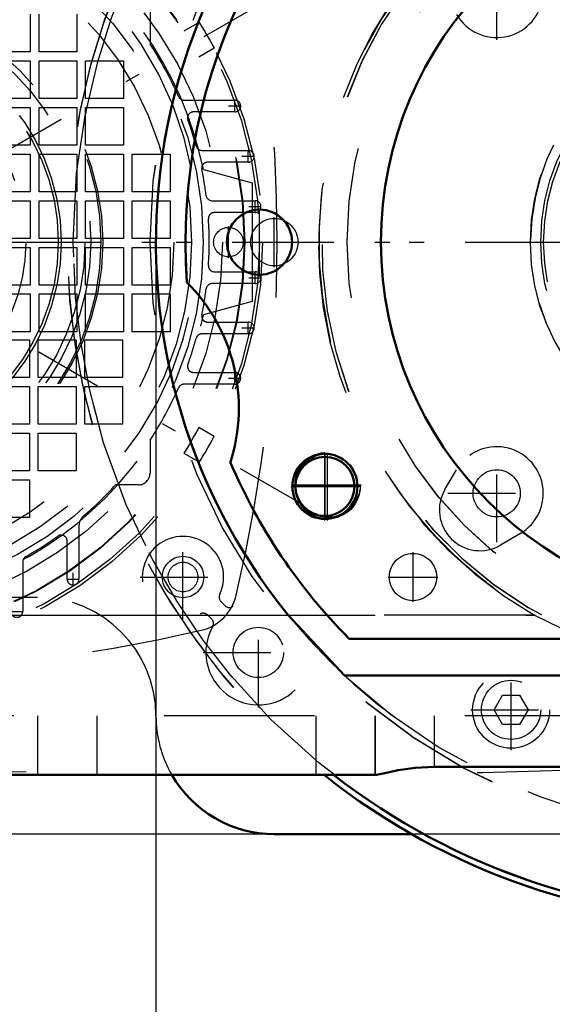
# Model space of a CAD drawing. Units: inches. Extents: x 14 to 234, y 19 to 250.
# Drawn here: x 167 to 170, y 114 to 121 of the extents above; entities that cross this region are included whole.
import ezdxf

# ---------------------------------------------------------------- set-up
doc = ezdxf.new("R2010")
doc.units = ezdxf.units.IN
doc.header["$MEASUREMENT"] = 0
doc.linetypes.add('Center', pattern=[1.5, 0.45, -0.5, 0.05, -0.5])
doc.linetypes.add('Dashed', pattern=[2, 1, -1])
for name, color, linetype, lineweight in [('AM_0', 7, 'Continuous', 50), ('AM_4', 3, 'Continuous', 25), ('AM_5', 3, 'Continuous', 25), ('AM_7', 7, 'Center', 25), ('AM_9', 6, 'Dashed', 25)]:
    doc.layers.add(name, color=color, linetype=linetype, lineweight=lineweight)
doc.dimstyles.get("Standard").update_dxf_attribs({"dimtxt": 0.18, "dimasz": 0.18, "dimexe": 0.18, "dimexo": 0.0625, "dimgap": 0.09, "dimtad": 0, "dimtih": 1, "dimtoh": 1, "dimdec": 4, "dimzin": 0, "dimdsep": 46, "dimtxsty": 'Standard', "dimcen": 0.09, "dimadec": 0, "dimazin": 0, "dimtfac": 1, "dimtdec": 4, "dimtofl": 0, "dimtmove": 0, "dimatfit": 3, "dimfxl": 0, "dimtolj": 1, "dimtzin": 0, "dimarcsym": 0})

# ---------------------------------------------------------------- blocks, each defined once
blk = doc.blocks.new('59_0725701010_2_0_in_BBBGJ_1_1_GN_Wire_Rope_Hoist_900')
at = {"layer": 'AM_7'}
blk.add_line((166.9742, 119.307), (176.482, 119.307), dxfattribs=at)
at = {"layer": 'AM_9'}
for radius in [4.4884, 3.9757]:
    blk.add_circle((171.7281, 119.307), radius, dxfattribs=at)
for radius, start, end in [(4.5276, 106.95743, 292.33959), (1.4455, 196.27881, 179.37925), (3.937, 227.05265, 316.35123)]:
    blk.add_arc((171.7281, 119.307), radius, start, end, dxfattribs=at)
blk = doc.blocks.new('60_3737219300_0_in_BBBGJ_1_1_GN_Wire_Rope_Hoist_900')
at = {"layer": 'AM_7'}
for p, q in [((168.4801, 119.0797), (168.4801, 119.5344)), ((168.9152, 117.4763), (168.9152, 117.8897)), ((168.9328, 117.4556), (168.9328, 117.9202)), ((168.7055, 117.6928), (169.1602, 117.6928)), ((168.7055, 117.683), (169.1602, 117.683))]:
    blk.add_line(p, q, dxfattribs=at)
at = {"layer": 'AM_9'}
for p, q in [((164.2478, 116.8267), (170.3156, 116.8267)), ((169.0765, 116.6692), (174.3797, 116.6692)), ((174.4105, 116.4252), (169.0457, 116.4252)), ((226.8462, 116.1574), (164.2478, 116.1574)), ((167.0037, 116.1574), (167.0037, 115.7637)), ((167.3974, 116.1573), (167.3974, 115.7637)), ((168.8541, 116.1574), (168.8541, 115.7637)), ((169.2478, 116.1574), (169.2478, 115.7637)), ((169.6415, 116.1573), (169.6415, 115.8178)), ((173.8143, 115.8178), (169.6415, 115.8178)), ((169.2522, 115.7637), (164.2478, 115.7637))]:
    blk.add_line(p, q, dxfattribs=at)
for centre, radius in [((171.7281, 119.307), 2.6654), ((171.7281, 119.307), 2.4409), ((168.4801, 119.307), 0.2165), ((168.9328, 117.6928), 0.2165), ((168.9328, 117.683), 0.2165), ((168.9152, 117.683), 0.1969)]:
    blk.add_circle(centre, radius, dxfattribs=at)
for centre, radius, start, end in [((171.7281, 119.307), 3.7402, 355.88403, 184.11597), ((171.7281, 119.307), 3.937, 111.25436, 223.15011), ((171.7281, 119.307), 2.8543, 291.17924, 240.33865), ((171.7281, 119.307), 2.8346, 257.25756, 256.25253), ((167.1612, 118.2047), 1.1811, 342.22687, 44.91399), ((171.7281, 119.307), 3.7402, 203.0249, 224.85081)]:
    blk.add_arc(centre, radius, start, end, dxfattribs=at)
blk = doc.blocks.new('73_0725701010_4_0_in_BBBGJ_1_1_GN_Wire_Rope_Hoist_900')
at = {"layer": 'AM_0'}
for radius, start, end in [(4.5276, 231.49684, 308.50316), (4.4884, 232.1328, 307.8672)]:
    blk.add_arc((171.7277, 119.3069), radius, start, end, dxfattribs=at)
at = {"layer": 'AM_7'}
blk.add_line((160.5466, 119.3069), (176.4817, 119.3069), dxfattribs=at)
at = {"layer": 'AM_9'}
for radius in [3.9757, 1.4455]:
    blk.add_circle((171.7277, 119.3069), radius, dxfattribs=at)
for radius, start, end in [(4.5276, 106.95057, 231.49684), (4.4884, 105.23291, 232.1328), (3.937, 219.05012, 316.37392)]:
    blk.add_arc((171.7277, 119.3069), radius, start, end, dxfattribs=at)
blk = doc.blocks.new('74_2127017120_0_in_BBBGJ_1_1_GN_Wire_Rope_Hoist_900')
at = {"layer": 'AM_7'}
for p, q in [((162.7431, 117.5746), (168.7439, 121.0391)), ((168.7439, 117.5746), (162.7431, 121.0391)), ((168.3151, 120.171), (168.3151, 120.2537)), ((168.2737, 120.2124), (168.3564, 120.2124)), ((168.4044, 119.8364), (168.4044, 119.9191)), ((168.363, 119.8777), (168.4457, 119.8777)), ((168.4497, 119.5017), (168.4497, 119.5844)), ((168.4084, 119.5431), (168.4911, 119.5431)), ((168.273, 119.2035), (168.273, 119.4102)), ((168.4497, 119.0293), (168.4497, 119.112)), ((168.4084, 119.0706), (168.4911, 119.0706)), ((168.363, 118.736), (168.4457, 118.736)), ((168.4044, 118.6947), (168.4044, 118.7773)), ((168.2737, 118.4013), (168.3564, 118.4013)), ((168.3151, 118.36), (168.3151, 118.4427)), ((167.9706, 116.9351), (167.9706, 117.2244)), ((167.2395, 117.0245), (167.2395, 117.1072)), ((167.1982, 117.0659), (167.2809, 117.0659)), ((167.8259, 117.0798), (168.1153, 117.0798)), ((166.8242, 116.8511), (166.9069, 116.8511))]:
    blk.add_line(p, q, dxfattribs=at)
at = {"layer": 'AM_9'}
for p, q in [((166.9541, 120.8226), (166.9541, 120.5716)), ((167.0132, 120.5716), (167.0132, 120.8226)), ((167.2641, 120.8226), (167.2641, 120.5716)), ((167.7513, 120.8423), (167.7513, 120.6244)), ((168.0794, 120.7692), (167.9771, 120.7101)), ((166.9541, 120.5716), (166.7031, 120.5716)), ((167.2641, 120.5716), (167.0132, 120.5716)), ((168.0755, 120.5396), (168.1779, 120.5987)), ((168.1686, 120.6159), (168.1778, 120.5987)), ((166.7031, 120.5126), (166.9541, 120.5126)), ((166.9541, 120.5126), (166.9541, 120.2616)), ((167.0132, 120.2616), (167.0132, 120.5126)), ((167.0132, 120.5126), (167.2641, 120.5126)), ((167.2641, 120.5126), (167.2641, 120.2616)), ((167.3232, 120.5126), (167.5742, 120.5126)), ((167.3232, 120.2616), (167.3232, 120.5126)), ((167.5742, 120.5126), (167.5742, 120.2616)), ((166.9541, 120.2616), (166.7031, 120.2616)), ((167.2641, 120.2616), (167.0132, 120.2616)), ((167.5742, 120.2616), (167.3232, 120.2616)), ((167.9772, 120.2517), (168.3151, 120.2517)), ((166.7031, 120.2025), (166.9541, 120.2025)), ((166.9541, 120.2025), (166.9541, 119.9515)), ((167.0132, 119.9515), (167.0132, 120.2025)), ((167.0132, 120.2025), (167.2641, 120.2025)), ((167.2641, 120.2025), (167.2641, 119.9515)), ((167.3232, 120.2025), (167.5742, 120.2025)), ((167.3232, 119.9515), (167.3232, 120.2025)), ((167.5742, 120.2025), (167.5742, 119.9515)), ((168.3151, 120.173), (168.0401, 120.173)), ((166.9541, 119.9515), (166.7031, 119.9515)), ((167.2641, 119.9515), (167.0132, 119.9515)), ((167.5742, 119.9515), (167.3232, 119.9515)), ((168.0964, 119.9171), (168.4044, 119.9171)), ((166.7031, 119.8925), (166.9541, 119.8925)), ((166.9541, 119.8925), (166.9541, 119.6415)), ((167.0132, 119.8925), (167.2641, 119.8925)), ((167.0132, 119.6415), (167.0132, 119.8925)), ((167.2641, 119.8925), (167.2641, 119.6415)), ((167.3232, 119.6415), (167.3232, 119.8925)), ((167.3232, 119.8925), (167.5742, 119.8925)), ((167.5742, 119.8925), (167.5742, 119.6415)), ((167.6332, 119.8925), (167.8842, 119.8925)), ((167.6332, 119.6415), (167.6332, 119.8925)), ((167.8842, 119.8925), (167.8842, 119.6415)), ((168.4044, 119.8384), (168.1343, 119.8384)), ((168.1061, 119.79), (168.4305, 119.7006)), ((166.9541, 119.6415), (166.7031, 119.6415)), ((167.2641, 119.6415), (167.0132, 119.6415)), ((167.5742, 119.6415), (167.3232, 119.6415)), ((167.8842, 119.6415), (167.6332, 119.6415)), ((168.4305, 119.7006), (168.4305, 118.9132)), ((166.7031, 119.5825), (166.9541, 119.5825)), ((166.9541, 119.5825), (166.9541, 119.3315)), ((167.0132, 119.5825), (167.2641, 119.5825)), ((167.0132, 119.3315), (167.0132, 119.5825)), ((167.2641, 119.5825), (167.2641, 119.3315)), ((167.3232, 119.5825), (167.5742, 119.5825)), ((167.3232, 119.3315), (167.3232, 119.5825)), ((167.5742, 119.5825), (167.5742, 119.3315)), ((167.6332, 119.3315), (167.6332, 119.5825)), ((167.6332, 119.5825), (167.8842, 119.5825)), ((167.8842, 119.5825), (167.8842, 119.3315)), ((168.164, 119.5825), (168.4497, 119.5825)), ((168.4497, 119.5037), (168.1793, 119.5037)), ((166.9541, 119.3315), (166.7031, 119.3315)), ((167.2641, 119.3315), (167.0132, 119.3315)), ((167.5742, 119.3315), (167.3232, 119.3315)), ((167.8842, 119.3315), (167.6332, 119.3315)), ((166.7031, 119.2724), (166.9541, 119.2724)), ((166.9541, 119.2724), (166.9541, 119.0214)), ((167.0132, 119.2724), (167.2641, 119.2724)), ((167.0132, 119.0214), (167.0132, 119.2724)), ((167.2641, 119.2724), (167.2641, 119.0214)), ((167.3232, 119.2724), (167.5742, 119.2724)), ((167.3232, 119.0214), (167.3232, 119.2724)), ((167.5742, 119.2724), (167.5742, 119.0214)), ((167.6332, 119.2724), (167.8842, 119.2724)), ((167.6332, 119.0214), (167.6332, 119.2724)), ((167.8842, 119.2724), (167.8842, 119.0214)), ((168.1793, 119.11), (168.4497, 119.11)), ((166.9541, 119.0214), (166.7031, 119.0214)), ((167.2641, 119.0214), (167.0132, 119.0214)), ((167.5742, 119.0214), (167.3232, 119.0214)), ((167.8842, 119.0214), (167.6332, 119.0214)), ((168.4497, 119.0313), (168.164, 119.0313)), ((166.7031, 118.9624), (166.9541, 118.9624)), ((166.9541, 118.9624), (166.9541, 118.7114)), ((167.0132, 118.7114), (167.0132, 118.9624)), ((167.0132, 118.9624), (167.2641, 118.9624)), ((167.2641, 118.9624), (167.2641, 118.7114)), ((167.3232, 118.9624), (167.5742, 118.9624)), ((167.3232, 118.7114), (167.3232, 118.9624)), ((167.5742, 118.9624), (167.5742, 118.7114)), ((167.6332, 118.7114), (167.6332, 118.9624)), ((167.6332, 118.9624), (167.8842, 118.9624)), ((167.8842, 118.9624), (167.8842, 118.7114)), ((168.4305, 118.9132), (168.1061, 118.8237)), ((168.1343, 118.7754), (168.4044, 118.7754)), ((166.6982, 118.6573), (166.9492, 118.6573)), ((166.9541, 118.7114), (166.7031, 118.7114)), ((166.9492, 118.6573), (166.9492, 118.4063)), ((167.0082, 118.4063), (167.0082, 118.6573)), ((167.0082, 118.6573), (167.2592, 118.6573)), ((167.2641, 118.7114), (167.0132, 118.7114)), ((167.2592, 118.6573), (167.2592, 118.4063)), ((167.3183, 118.6573), (167.5693, 118.6573)), ((167.3183, 118.4063), (167.3183, 118.6573)), ((167.5742, 118.7114), (167.3232, 118.7114)), ((167.5693, 118.6573), (167.5693, 118.4063)), ((167.8842, 118.7114), (167.6332, 118.7114)), ((168.4044, 118.6966), (168.0964, 118.6966)), ((166.9492, 118.4063), (166.6982, 118.4063)), ((167.2592, 118.4063), (167.0082, 118.4063)), ((167.5693, 118.4063), (167.3183, 118.4063)), ((168.0401, 118.4407), (168.3151, 118.4407)), ((166.6982, 118.3472), (166.9492, 118.3472)), ((166.9492, 118.3472), (166.9492, 118.0962)), ((167.0082, 118.3472), (167.2592, 118.3472)), ((167.0082, 118.0962), (167.0082, 118.3472)), ((167.2592, 118.3472), (167.2592, 118.0962)), ((167.3183, 118.3472), (167.5693, 118.3472)), ((167.3183, 118.0962), (167.3183, 118.3472)), ((167.5693, 118.3472), (167.5693, 118.0962)), ((168.3151, 118.362), (167.9772, 118.362)), ((166.9492, 118.0962), (166.6982, 118.0962)), ((167.2592, 118.0962), (167.0082, 118.0962)), ((167.5693, 118.0962), (167.3183, 118.0962)), ((168.0663, 118.0569), (168.0755, 118.0741)), ((168.1779, 118.015), (168.0755, 118.0741)), ((166.6982, 118.0372), (166.9492, 118.0372)), ((166.9492, 118.0372), (166.9492, 117.7862)), ((167.0082, 117.7862), (167.0082, 118.0372)), ((167.0082, 118.0372), (167.2592, 118.0372)), ((167.2592, 118.0372), (167.2592, 117.7862)), ((167.7513, 117.9893), (167.7513, 117.7714)), ((167.9771, 117.9036), (168.0794, 117.8445)), ((166.9492, 117.7862), (166.6982, 117.7862)), ((167.2592, 117.7862), (167.0082, 117.7862)), ((166.6982, 117.7271), (166.9492, 117.7271)), ((166.9492, 117.7271), (166.9492, 117.4762)), ((167.6726, 117.6927), (167.5217, 117.6927)), ((166.9492, 117.4762), (166.6982, 117.4762)), ((167.2789, 117.4237), (167.2789, 117.0659)), ((167.2002, 117.0659), (167.2002, 117.3195)), ((166.9049, 117.1817), (166.9049, 116.8511))]:
    blk.add_line(p, q, dxfattribs=at)
for points in [[(168.1778, 120.5987), (168.1766, 120.601), (168.1705, 120.6124), (168.1599, 120.6319), (168.1458, 120.6573), (168.1297, 120.6856), (168.1132, 120.7137), (168.0984, 120.7383), (168.0871, 120.7569), (168.0806, 120.7673), (168.0794, 120.7692)], [(168.0755, 118.0741), (168.0743, 118.0718), (168.0682, 118.0605), (168.0576, 118.0409), (168.0435, 118.0155), (168.0274, 117.9871), (168.011, 117.9591), (167.9961, 117.9345), (167.9847, 117.9159), (167.9782, 117.9055), (167.9771, 117.9036)], [(168.0794, 117.8445), (168.0824, 117.8493), (168.0908, 117.8629), (168.1036, 117.8839), (168.1193, 117.9102), (168.1358, 117.9388), (168.1514, 117.9664), (168.1643, 117.9899), (168.1734, 118.0066), (168.1776, 118.0145), (168.1778, 118.015)]]:
    blk.add_lwpolyline(points, dxfattribs=at)
for centre, radius in [((165.7435, 119.3069), 2.7559), ((165.7435, 119.3069), 2.7362), ((165.7435, 119.3069), 2.6378), ((165.7435, 119.3069), 2.6339), ((165.7435, 119.3069), 2.4902), ((165.7435, 119.3069), 2.3622), ((165.7435, 119.3069), 2.2835), ((165.7435, 119.3069), 2.1654), ((165.7435, 119.3069), 1.6815), ((165.7435, 119.3069), 1.6142), ((165.7435, 119.3069), 1.4173), ((168.273, 119.3069), 0.0984), ((167.9706, 117.0798), 0.1378)]:
    blk.add_circle(centre, radius, dxfattribs=at)
for centre, radius, start, end in [((165.7435, 119.3069), 2.4116, 11.55773, 108.44227), ((158.3655, 119.3069), 10.2323, 346.73891, 13.26109), ((165.709, 119.3413), 2.3622, 225.59084, 44.40916), ((165.7435, 119.3069), 2.4016, 23.77999, 33.27304), ((167.9772, 120.2911), 0.0394, 203.77999, 270), ((168.3151, 120.2124), 0.0394, 270, 90), ((168.0401, 120.1336), 0.0394, 90, 199.79828), ((165.7435, 119.3069), 2.4016, 15.43405, 19.79828), ((168.0964, 119.9565), 0.0394, 195.43405, 270), ((168.4044, 119.8777), 0.0394, 270, 90), ((168.1343, 119.799), 0.0394, 90, 191.6313), ((165.7435, 119.3069), 2.4016, 7.41367, 11.63129), ((168.164, 119.6218), 0.0394, 187.41367, 270), ((168.4497, 119.5431), 0.0394, 270, 90), ((168.1793, 119.4643), 0.0394, 90, 183.69908), ((165.7435, 119.3069), 2.4016, 356.30093, 3.69907), ((168.1793, 119.1494), 0.0394, 176.30093, 270), ((168.4497, 119.0706), 0.0394, 270, 90), ((165.7435, 119.3069), 2.4016, 348.36871, 352.58633), ((168.164, 118.9919), 0.0394, 90, 172.58633), ((165.7435, 119.3069), 2.4116, 251.55773, 348.44227), ((168.1343, 118.8147), 0.0394, 168.36871, 270), ((168.4044, 118.736), 0.0394, 270, 90), ((165.7435, 119.3069), 2.4016, 340.20172, 344.56595), ((168.0964, 118.6573), 0.0394, 90, 164.56594), ((168.0401, 118.4801), 0.0394, 160.20172, 270), ((168.3151, 118.4013), 0.0394, 270, 90), ((165.7435, 119.3069), 2.4016, 326.72696, 336.22001), ((167.9772, 118.3226), 0.0394, 90, 156.22001), ((167.6726, 117.7714), 0.0787, 270, 360), ((165.7435, 119.3069), 2.4016, 310.60147, 317.76824), ((167.3576, 117.4237), 0.0787, 130.60147, 180), ((165.7435, 119.3069), 2.4016, 299.46787, 305.49593), ((167.1608, 117.3195), 0.0394, 0, 125.49593), ((166.9443, 117.1817), 0.0394, 119.46787, 180), ((167.2395, 117.0659), 0.0394, 179.9985, 0.0015), ((168.0184, 117.0319), 0.315, 283.26109, 346.73891), ((166.8655, 116.8511), 0.0394, 179.9985, 0.0015), ((165.7435, 126.6848), 10.2323, 256.73891, 283.26109)]:
    blk.add_arc(centre, radius, start, end, dxfattribs=at)
blk = doc.blocks.new('76_2227016300_0_in_BBBGJ_1_1_GN_Wire_Rope_Hoist_900')
at = {"layer": 'AM_7'}
for p, q in [((170.0573, 120.652), (170.0573, 121.3027)), ((170.0573, 117.3111), (170.0573, 117.9617)), ((169.7319, 117.6364), (170.3826, 117.6364)), ((167.9706, 116.7957), (167.9706, 117.3637)), ((167.6866, 117.0797), (168.2546, 117.0797)), ((168.4718, 116.2118), (168.4718, 116.9452)), ((168.1051, 116.5785), (168.8385, 116.5785)), ((170.1529, 115.9279), (170.1529, 116.4653)), ((169.8842, 116.1966), (170.4216, 116.1966))]:
    blk.add_line(p, q, dxfattribs=at)
at = {"layer": 'AM_9'}
for p, q in [((169.7131, 117.6626), (169.7902, 117.7935)), ((170.2144, 117.3694), (170.0834, 117.2923)), ((168.2245, 116.9149), (168.2513, 116.8881)), ((168.1622, 116.799), (168.1354, 116.8258)), ((170.0393, 116.1966), (170.0961, 116.295)), ((170.0961, 116.295), (170.2097, 116.295)), ((170.2097, 116.295), (170.2666, 116.1966)), ((170.0961, 116.0982), (170.0393, 116.1966)), ((170.2666, 116.1966), (170.2097, 116.0982)), ((170.2097, 116.0982), (170.0961, 116.0982))]:
    blk.add_line(p, q, dxfattribs=at)
for centre, radius in [((165.7435, 119.3069), 1.6929), ((165.7435, 119.3069), 1.5748), ((165.7435, 119.3069), 1.3976), ((171.7277, 119.3069), 1.3583), ((165.7435, 119.3069), 1.1811), ((170.0573, 117.6364), 0.1567), ((167.9706, 117.0797), 0.0984), ((168.4718, 116.5785), 0.1673), ((170.1529, 116.1966), 0.2559), ((170.1529, 116.1966), 0.1969)]:
    blk.add_circle(centre, radius, dxfattribs=at)
for centre, radius, start, end in [((170.0573, 120.9773), 0.3098, 210.47828, 59.52172), ((170.0573, 117.6364), 0.3098, 300.47828, 149.52172), ((169.9462, 117.5254), 0.2705, 149.52172, 300.47828), ((167.9706, 117.0797), 0.2705, 334.95305, 295.04695), ((168.256, 116.9464), 0.0445, 154.95305, 225), ((168.4718, 116.5785), 0.3492, 150.27336, 119.72664), ((168.2791, 116.916), 0.0394, 225, 299.72665), ((168.104, 116.7944), 0.0445, 45, 115.04695), ((168.1344, 116.7712), 0.0394, 330.27336, 45), ((168.523, 174.817), 59.0551, 265.5421, 275.946527)]:
    blk.add_arc(centre, radius, start, end, dxfattribs=at)
blk = doc.blocks.new('77_2327004220_0_in_BBBGJ_1_1_GN_Wire_Rope_Hoist_900')
at = {"layer": 'AM_0'}
blk.add_line((169.4919, 115.3699), (168.5781, 115.3699), dxfattribs=at)
blk.add_arc((168.5781, 116.1573), 0.7874, 209.98675, 270, dxfattribs=at)
at = {"layer": 'AM_7'}
for p, q in [((168.5781, 119.1415), (168.5781, 119.4722)), ((169.5006, 116.9144), (169.5006, 117.2451)), ((169.3353, 117.0798), (169.666, 117.0798))]:
    blk.add_line(p, q, dxfattribs=at)
at = {"layer": 'AM_9'}
for p, q in [((167.0033, 116.9447), (166.2159, 116.9447)), ((173.9635, 115.3699), (169.4919, 115.3699))]:
    blk.add_line(p, q, dxfattribs=at)
for centre, radius in [((171.7277, 119.3069), 1.378), ((168.5781, 119.3069), 0.1575), ((169.5006, 117.0798), 0.1575)]:
    blk.add_circle(centre, radius, dxfattribs=at)
for centre, start, end in [((167.0033, 116.1573), 360, 90), ((168.5781, 116.1573), 180, 209.98675)]:
    blk.add_arc(centre, 0.7874, start, end, dxfattribs=at)
blk = doc.blocks.new('78_3737220300_0_in_BBBGJ_1_1_GN_Wire_Rope_Hoist_900')
at = {"layer": 'AM_0'}
for p, q in [((169.0453, 116.425), (168.6703, 116.8265)), ((169.0762, 116.6691), (174.3793, 116.6691)), ((174.4101, 116.425), (169.0453, 116.425)), ((173.8143, 115.8176), (169.6411, 115.8176)), ((169.2519, 115.7636), (164.2474, 115.7636))]:
    blk.add_line(p, q, dxfattribs=at)
blk.add_lwpolyline([(169.6411, 115.8176), (169.5143, 115.8109), (169.4019, 115.7943), (169.3123, 115.7753), (169.2587, 115.7641), (169.2519, 115.7636)], dxfattribs=at)
for centre, radius in [((171.7277, 119.3069), 2.4409), ((168.4797, 119.3069), 0.2165), ((168.9148, 117.6828), 0.2165), ((168.9148, 117.6828), 0.1969)]:
    blk.add_circle(centre, radius, dxfattribs=at)
for centre, radius, start, end in [((171.7277, 119.3069), 3.7402, 355.88403, 184.11597), ((171.7277, 119.3069), 3.937, 123.90126, 219.05012), ((167.1608, 118.2045), 1.1811, 342.22687, 44.91399), ((171.7277, 119.3069), 3.7402, 203.0249, 224.85081)]:
    blk.add_arc(centre, radius, start, end, dxfattribs=at)
at = {"layer": 'AM_4'}
blk.add_line((164.2474, 116.8265), (168.6703, 116.8265), dxfattribs=at)
at = {"layer": 'AM_7'}
for p, q in [((168.4797, 119.0795), (168.4797, 119.5342)), ((168.9148, 117.4555), (168.9148, 117.9102)), ((168.6875, 117.6828), (169.1422, 117.6828))]:
    blk.add_line(p, q, dxfattribs=at)
at = {"layer": 'AM_9'}
for p, q in [((170.309, 116.8265), (168.6703, 116.8265)), ((226.8458, 116.1573), (164.2474, 116.1573)), ((167.0033, 116.1573), (167.0033, 115.7636)), ((167.397, 116.1573), (167.397, 115.7636)), ((168.8537, 116.1573), (168.8537, 115.7636)), ((169.2474, 116.1573), (169.2474, 115.7636)), ((169.6411, 116.1573), (169.6411, 115.8176))]:
    blk.add_line(p, q, dxfattribs=at)
blk.add_lwpolyline([(170.309, 116.8265), (170.5783, 116.6932), (170.6331, 116.6702)], dxfattribs=at)
blk.add_circle((171.7277, 119.3069), 2.6654, dxfattribs=at)
for radius, start, end in [(2.8574, 299.77009, 240.22991), (2.8543, 292.46128, 247.53872), (2.8346, 257.29311, 256.22086)]:
    blk.add_arc((171.7277, 119.3069), radius, start, end, dxfattribs=at)
blk = doc.blocks.new('*D130')
at = {"layer": 'AM_5', "color": 0, "lineweight": -2}
for p, q in [((194.6801, 143.0866), (135.019, 143.0866)), ((135.019, 142.5866), (135.019, 132.0044)), ((135.019, 115.8699), (135.019, 126.452)), ((171.7277, 115.3699), (135.019, 115.3699))]:
    blk.add_line(p, q, dxfattribs=at)
at = {"layer": 'AM_5', "color": 0}
for points in [[(135.1023, 142.5866), (134.9356, 142.5866), (135.019, 143.0866)], [(134.9356, 115.8699), (135.1023, 115.8699), (135.019, 115.3699)]]:
    blk.add_solid(points, dxfattribs=at)
at = {"layer": 'Defpoints', "color": 0}
for p in [(135.519, 143.0866), (194.6801, 143.0866), (171.7277, 115.3699)]:
    blk.add_point(p, dxfattribs=at)
at = {"layer": 'AM_5', "color": 0, "insert": (135.019, 129.2282), "char_height": 1, "attachment_point": 5, "rotation": 90}
blk.add_mtext('\\A1;27.717', dxfattribs=at)
blk = doc.blocks.new('*D131')
at = {"layer": 'AM_5', "color": 0, "lineweight": -2}
for p, q in [((143.719, 122.6069), (143.219, 119.3069)), ((144.219, 122.6069), (143.719, 122.6069)), ((161.6487, 119.3069), (143.219, 119.3069)), ((143.219, 115.8699), (143.219, 118.8069)), ((171.7277, 115.3699), (143.219, 115.3699))]:
    blk.add_line(p, q, dxfattribs=at)
at = {"layer": 'AM_5', "color": 0}
for points in [[(143.3023, 118.8069), (143.1356, 118.8069), (143.219, 119.3069)], [(143.1356, 115.8699), (143.3023, 115.8699), (143.219, 115.3699)]]:
    blk.add_solid(points, dxfattribs=at)
at = {"layer": 'Defpoints', "color": 0}
for p in [(145.519, 119.3069), (161.6487, 119.3069), (171.7277, 115.3699)]:
    blk.add_point(p, dxfattribs=at)
at = {"layer": 'AM_5', "color": 0, "insert": (145.019, 122.6069), "char_height": 1, "attachment_point": 5, "rotation": 90}
blk.add_mtext('\\A1;3.937', dxfattribs=at)
blk = doc.blocks.new('*D133')
at = {"layer": 'AM_5', "color": 0, "lineweight": -2}
for p, q in [((171.7277, 115.3699), (135.019, 115.3699)), ((135.019, 114.8699), (135.019, 102.6934)), ((135.019, 84.9646), (135.019, 97.141)), ((198.1051, 84.4646), (135.019, 84.4646))]:
    blk.add_line(p, q, dxfattribs=at)
at = {"layer": 'AM_5', "color": 0}
for points in [[(135.1023, 114.8699), (134.9356, 114.8699), (135.019, 115.3699)], [(134.9356, 84.9646), (135.1023, 84.9646), (135.019, 84.4646)]]:
    blk.add_solid(points, dxfattribs=at)
at = {"layer": 'Defpoints', "color": 0}
for p in [(135.519, 115.3699), (171.7277, 115.3699), (198.1051, 84.4646)]:
    blk.add_point(p, dxfattribs=at)
at = {"layer": 'AM_5', "color": 0, "insert": (135.019, 99.9172), "char_height": 1, "attachment_point": 5, "rotation": 90}
blk.add_mtext('\\A1;30.905', dxfattribs=at)
blk = doc.blocks.new('*D137')
at = {"layer": 'AM_5', "color": 0, "lineweight": -2}
for p, q in [((167.7907, 119.3069), (167.7907, 108.8069)), ((175.6647, 119.3069), (175.6647, 108.8069)), ((167.7907, 108.8069), (165.8145, 108.8069)), ((168.7907, 108.8069), (174.6647, 108.8069))]:
    blk.add_line(p, q, dxfattribs=at)
at = {"layer": 'AM_5', "color": 0}
for points in [[(168.7907, 108.9735), (168.7907, 108.6402), (167.7907, 108.8069)], [(174.6647, 108.6402), (174.6647, 108.9735), (175.6647, 108.8069)]]:
    blk.add_solid(points, dxfattribs=at)
at = {"layer": 'Defpoints', "color": 0}
for p in [(167.7907, 119.3069), (175.6647, 119.3069), (175.6647, 109.3069)]:
    blk.add_point(p, dxfattribs=at)
at = {"layer": 'AM_5', "color": 0, "insert": (163.4907, 108.8069), "char_height": 1, "attachment_point": 5}
blk.add_mtext('\\A1;7.874', dxfattribs=at)

msp = doc.modelspace()

# ---------------------------------------------------------------- block references
for name in ['78_3737220300_0_in_BBBGJ_1_1_GN_Wire_Rope_Hoist_900', '60_3737219300_0_in_BBBGJ_1_1_GN_Wire_Rope_Hoist_900', '73_0725701010_4_0_in_BBBGJ_1_1_GN_Wire_Rope_Hoist_900', '59_0725701010_2_0_in_BBBGJ_1_1_GN_Wire_Rope_Hoist_900', '77_2327004220_0_in_BBBGJ_1_1_GN_Wire_Rope_Hoist_900', '76_2227016300_0_in_BBBGJ_1_1_GN_Wire_Rope_Hoist_900', '74_2127017120_0_in_BBBGJ_1_1_GN_Wire_Rope_Hoist_900']:
    msp.add_blockref(name, (0, 0))

# ---------------------------------------------------------------- dimensions: what is measured, and where the dimension line sits
at = {"layer": 'AM_5'}
for base, p1, p2, text, picture, middle in [((135.01898, 143.08657), (171.72772, 115.36985), (194.68008, 143.08657), '27.717', '*D130', (135.01898, 129.22821)), ((143.21898, 119.30686), (171.72772, 115.36985), (161.64869, 119.30686), '3.937', '*D131', (145.01898, 122.60686)), ((135.01898, 115.36985), (198.10508, 84.46459), (171.72772, 115.36985), '30.905', '*D133', (135.01898, 99.91722))]:
    dim = msp.add_linear_dim(base=base, p1=p1, p2=p2, angle=90, text=text, dimstyle='Standard', override={"dimtxt": 1, "dimasz": 0.5, "dimexe": 0, "dimexo": 0, "dimgap": 0.3}, dxfattribs=at)
    dim.commit()
    dim.dimension.update_dxf_attribs({"geometry": picture, "text_midpoint": middle, "dimtype": 160, "text_rotation": 90})
dim = msp.add_linear_dim(base=(175.66473, 108.80686), p1=(167.79072, 119.30686), p2=(175.66473, 119.30686), text='7.874', dimstyle='Standard', override={"dimtxt": 1, "dimasz": 1, "dimexe": 0, "dimexo": 0, "dimgap": 0.3}, dxfattribs=at)
dim.commit()
dim.dimension.update_dxf_attribs({"geometry": '*D137', "text_midpoint": (163.49072, 108.80686), "dimtype": 160})

doc.saveas('drawing.dxf')
